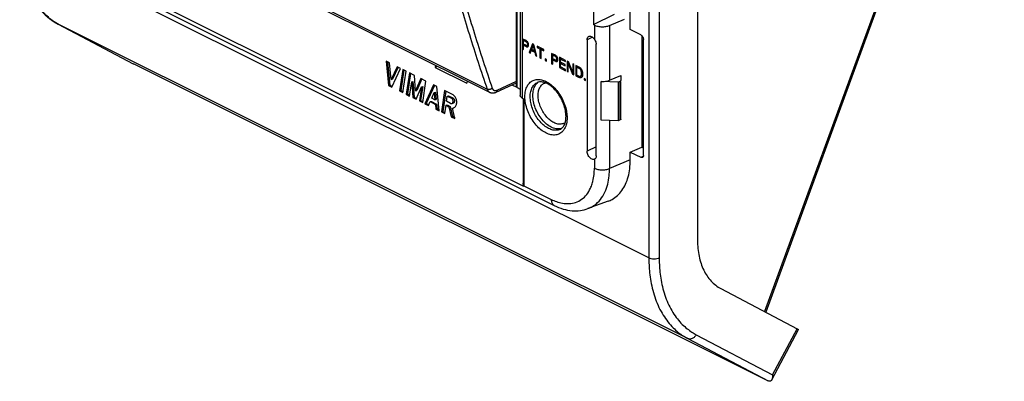
# Model space of a CAD drawing. Units: millimetres. Extents: x -66 to 68, y -73 to 71.
# Drawn here: x -65 to 67, y -73 to -25 of the extents above; entities that cross this region are included whole.
import ezdxf

# ---------------------------------------------------------------- set-up
doc = ezdxf.new("R2010")
doc.units = ezdxf.units.MM
doc.header["$LTSCALE"] = 16.335
doc.layers.get('0').update_dxf_attribs({"linetype": 'CONTINUOUS'})

msp = doc.modelspace()

# ---------------------------------------------------------------- linework, layer by layer
at = {"color": 0, "linetype": 'CONTINUOUS'}
for p, q in [((66.5, 23.7), (34.5, -63.8)), ((66.71, 23.69), (34.68, -63.89)), ((25.52, 17.03), (25.52, -54.23)), ((18.99, 14.43), (18.99, -56.61)), ((20.38, 14.42), (20.38, -56.63)), ((1.23, -33.61), (1.23, 5.08)), ((1.32, -33.71), (1.32, 5.08)), ((1.7, 4.04), (1.7, -34.76)), ((1.99, 3.69), (1.99, -27.14)), ((-54.69, -7.94), (-2.73, -33.92)), ((-54.36, -8.35), (-2.4, -34.34)), ((18.99, -56.61), (-65.21, -14.52)), ((11.54, -15.72), (11.54, -25.25)), ((-58.78, -17.02), (6.27, -49.55)), ((2.21, -47.02), (-55.49, -18.17)), ((16.49, -25.92), (16.49, -22.95)), ((11.54, -25.25), (14.37, -23.83)), ((13.7, -25.36), (15.72, -24.51)), ((-60.34, -25.17), (-60.32, -25.18)), ((-60.34, -25.17), (-50.26, -30.5)), ((24.21, -67.44), (-60.32, -25.18)), ((11.67, -25.32), (11.54, -25.25)), ((11.67, -25.32), (11.67, -27.21)), ((13.7, -25.36), (13.7, -32.72)), ((17.9, -26.63), (16.49, -25.92)), ((2.5, -27.39), (1.99, -27.14)), ((1.99, -27.14), (1.99, -28.53)), ((2.14, -27.38), (2.3, -27.3)), ((2.14, -27.38), (2.45, -27.53)), ((2.14, -27.86), (2.14, -27.38)), ((2.16, -27.23), (2.16, -27.38)), ((2.45, -27.53), (2.59, -27.46)), ((11.41, -26.93), (10.69, -27.29)), ((10.69, -27.29), (10.69, -42.27)), ((18.03, -26.72), (18.03, -41.73)), ((18.26, -42.83), (18.26, -27.24)), ((1.99, -28.53), (2.14, -28.45)), ((1.99, -28.53), (2.14, -28.6)), ((1.99, -28.53), (1.99, -35.11)), ((2.45, -28.01), (2.14, -27.86)), ((2.14, -28.02), (2.3, -27.94)), ((2.14, -28.02), (2.5, -28.19)), ((2.14, -28.6), (2.14, -28.02)), ((2.16, -27.86), (2.16, -28.02)), ((2.5, -28.19), (2.67, -28.11)), ((2.6, -28.07), (2.67, -28.11)), ((2.61, -28.04), (2.79, -27.95)), ((2.67, -27.88), (2.81, -27.81)), ((3.35, -27.82), (2.92, -28.99)), ((2.92, -28.99), (3.1, -28.91)), ((2.92, -28.99), (3.08, -29.07)), ((3.08, -29.07), (3.2, -28.73)), ((3.47, -27.89), (3.1, -28.91)), ((3.2, -28.73), (3.38, -28.64)), ((3.2, -28.73), (3.65, -28.96)), ((3.25, -28.59), (3.43, -28.06)), ((3.6, -28.76), (3.25, -28.59)), ((3.52, -27.91), (3.35, -27.82)), ((3.43, -28.06), (3.55, -28)), ((3.43, -28.06), (3.6, -28.76)), ((3.93, -29.5), (3.52, -27.91)), ((3.6, -28.76), (3.73, -28.7)), ((3.6, -28.75), (3.76, -28.83)), ((3.65, -28.96), (3.78, -28.89)), ((3.65, -28.96), (3.77, -29.41)), ((4.89, -28.59), (3.97, -28.13)), ((3.97, -28.13), (3.97, -28.3)), ((3.97, -28.3), (4.15, -28.21)), ((3.97, -28.3), (4.36, -28.49)), ((4.36, -28.49), (4.53, -28.4)), ((4.36, -28.49), (4.36, -29.71)), ((4.51, -28.57), (4.69, -28.48)), ((4.51, -28.57), (4.89, -28.76)), ((4.51, -29.79), (4.51, -28.57)), ((4.53, -28.4), (4.53, -28.57)), ((4.89, -28.76), (4.89, -28.59)), ((11.92, -42.86), (11.92, -27.88)), ((-15.83, -30.4), (-16.28, -30.18)), ((-16.28, -30.18), (-15.98, -33.42)), ((-16.09, -30.27), (-15.8, -33.38)), ((-15.62, -32.64), (-15.83, -30.4)), ((3.77, -29.41), (3.89, -29.35)), ((3.77, -29.41), (3.93, -29.5)), ((4.36, -29.71), (4.51, -29.63)), ((4.36, -29.71), (4.51, -29.79)), ((5.22, -29.94), (5.05, -29.85)), ((5.05, -29.85), (5.05, -30.06)), ((5.05, -30.06), (5.23, -29.97)), ((5.05, -30.06), (5.22, -30.14)), ((5.22, -30.14), (5.22, -29.94)), ((6.44, -29.36), (5.93, -29.11)), ((5.93, -29.11), (5.93, -30.5)), ((6.08, -29.35), (6.24, -29.27)), ((6.08, -29.35), (6.39, -29.5)), ((6.08, -29.83), (6.08, -29.35)), ((6.39, -29.98), (6.08, -29.83)), ((6.08, -29.99), (6.24, -29.91)), ((6.08, -29.99), (6.44, -30.17)), ((6.08, -30.57), (6.08, -29.99)), ((6.1, -29.2), (6.1, -29.35)), ((6.1, -29.83), (6.1, -29.99)), ((6.39, -29.5), (6.54, -29.43)), ((6.44, -30.17), (6.61, -30.08)), ((6.54, -30.04), (6.61, -30.08)), ((6.55, -30.01), (6.73, -29.92)), ((6.61, -29.85), (6.75, -29.78)), ((7.8, -30.05), (6.98, -29.64)), ((6.98, -29.64), (6.98, -31.02)), ((7.13, -29.88), (7.31, -29.79)), ((7.13, -29.88), (7.8, -30.21)), ((7.13, -30.3), (7.13, -29.88)), ((7.75, -30.61), (7.13, -30.3)), ((7.13, -30.47), (7.31, -30.38)), ((7.15, -29.72), (7.15, -29.88)), ((7.15, -30.3), (7.15, -30.47)), ((7.8, -30.21), (7.8, -30.05)), ((8.19, -30.24), (8.01, -30.15)), ((8.01, -30.15), (8.01, -31.54)), ((8.76, -31.65), (8.19, -30.24)), ((8.19, -30.24), (8.19, -30.49)), ((-50.25, -30.5), (-50.26, -30.5)), ((-50.25, -30.5), (-50.26, -30.5)), ((34.98, -73.11), (-50.21, -30.52)), ((-14.83, -30.9), (-15.62, -32.64)), ((-15.53, -33.65), (-14.38, -31.13)), ((-14.7, -30.96), (-15.45, -32.59)), ((-14.38, -31.13), (-14.83, -30.9)), ((-14.07, -31.28), (-14.5, -34.16)), ((-13.92, -31.36), (-14.32, -34.12)), ((-13.62, -31.51), (-14.07, -31.28)), ((-14.04, -34.39), (-13.62, -31.51)), ((-9.66, -30.7), (-9.71, -31)), ((-9.71, -31), (-9.39, -30.84)), ((-9.71, -31), (-5.46, -33.12)), ((5.93, -30.5), (6.08, -30.42)), ((5.93, -30.5), (6.08, -30.57)), ((6.98, -31.02), (7.14, -30.94)), ((6.98, -31.02), (7.81, -31.44)), ((7.13, -30.47), (7.75, -30.78)), ((7.13, -30.93), (7.13, -30.47)), ((7.81, -31.27), (7.13, -30.93)), ((7.75, -30.78), (7.75, -30.61)), ((7.81, -31.44), (7.81, -31.27)), ((8.01, -31.54), (8.16, -31.46)), ((8.01, -31.54), (8.16, -31.61)), ((8.16, -30.49), (8.27, -30.43)), ((8.16, -30.49), (8.74, -31.9)), ((8.16, -31.61), (8.16, -30.49)), ((8.91, -30.6), (8.76, -30.53)), ((8.76, -30.53), (8.76, -31.65)), ((8.76, -31.65), (8.91, -31.58)), ((8.84, -31.62), (8.92, -31.81)), ((8.91, -31.99), (8.91, -30.6)), ((9.62, -30.96), (9.16, -30.73)), ((9.16, -30.73), (9.16, -32.11)), ((9.31, -30.96), (9.47, -30.88)), ((9.31, -30.96), (9.6, -31.11)), ((9.31, -32.03), (9.31, -30.96)), ((9.34, -30.81), (9.34, -30.96)), ((9.6, -31.11), (9.74, -31.03)), ((-15.62, -32.64), (-15.45, -32.59)), ((-13.17, -31.73), (-13.59, -34.61)), ((-13.01, -31.81), (-13.42, -34.57)), ((-12.48, -32.07), (-13.17, -31.73)), ((-13.14, -34.84), (-12.86, -32.94)), ((-12.86, -32.94), (-12.69, -32.89)), ((-12.86, -32.94), (-12.71, -35.05)), ((-12.69, -32.89), (-12.54, -35.01)), ((-12.34, -34.16), (-12.48, -32.07)), ((-11.64, -32.5), (-12.34, -34.16)), ((-11.51, -32.55), (-12.16, -34.12)), ((-10.95, -32.84), (-11.64, -32.5)), ((-11.38, -35.72), (-10.95, -32.84)), ((-5.42, -32.82), (-5.46, -33.12)), ((-1.52, -34.32), (1.23, -33.05)), ((-1.38, -34.05), (1.23, -32.84)), ((8.74, -31.9), (8.92, -31.81)), ((8.74, -31.9), (8.91, -31.99)), ((9.16, -32.11), (9.31, -32.03)), ((9.16, -32.11), (9.62, -32.34)), ((9.6, -32.17), (9.31, -32.03)), ((9.62, -32.34), (9.79, -32.25)), ((9.7, -32.2), (9.79, -32.25)), ((9.8, -32.19), (9.98, -32.1)), ((9.94, -31.81), (10.09, -31.73)), ((10.47, -32.56), (10.31, -32.48)), ((10.31, -32.48), (10.31, -32.68)), ((10.31, -32.68), (10.48, -32.6)), ((10.31, -32.68), (10.47, -32.77)), ((10.47, -32.77), (10.47, -32.56)), ((14.86, -33), (12.59, -32.89)), ((12.59, -38.09), (12.59, -32.89)), ((13.7, -32.72), (15.22, -32.08)), ((15.13, -32.87), (14.86, -33)), ((14.86, -33), (14.86, -38.19)), ((15.13, -38.06), (15.13, -32.87)), ((15.22, -32.08), (15.22, -32.76)), ((15.22, -37.96), (15.22, -32.87)), ((-15.98, -33.42), (-15.8, -33.38)), ((-15.98, -33.42), (-15.53, -33.65)), ((-15.8, -33.38), (-15.47, -33.54)), ((-14.5, -34.16), (-14.32, -34.12)), ((-14.5, -34.16), (-14.04, -34.39)), ((-14.32, -34.12), (-14.03, -34.27)), ((-12.34, -34.16), (-12.16, -34.12)), ((-12.26, -35.28), (-11.55, -33.59)), ((-11.55, -33.59), (-11.83, -35.5)), ((-11.38, -33.55), (-11.66, -35.45)), ((-11.55, -33.59), (-11.38, -33.55)), ((-9.93, -33.35), (-11.08, -35.87)), ((-9.8, -33.41), (-10.9, -35.83)), ((-10.18, -35.12), (-9.83, -34.36)), ((-9.47, -33.58), (-9.93, -33.35)), ((-9.83, -34.36), (-9.66, -34.32)), ((-9.83, -34.36), (-9.74, -35.34)), ((-9.66, -34.32), (-9.57, -35.3)), ((-9.17, -36.83), (-9.47, -33.58)), ((-8.45, -34.09), (-8.87, -36.98)), ((-8.29, -34.17), (-8.7, -36.93)), ((-7.39, -34.62), (-8.45, -34.09)), ((-2.4, -34.34), (-2.4, -34.34)), ((0.6, -33.34), (1.26, -33.67)), ((1.32, -33.71), (1.7, -33.9)), ((-13.59, -34.61), (-13.42, -34.57)), ((-13.59, -34.61), (-13.14, -34.84)), ((-13.42, -34.57), (-13.12, -34.72)), ((-12.71, -35.05), (-12.54, -35.01)), ((-12.71, -35.05), (-12.26, -35.28)), ((-12.54, -35.01), (-12.21, -35.18)), ((-11.83, -35.5), (-11.66, -35.45)), ((-11.83, -35.5), (-11.38, -35.72)), ((-11.66, -35.45), (-11.36, -35.6)), ((-10.62, -36.1), (-10.4, -35.6)), ((-10.4, -35.6), (-10.22, -35.56)), ((-10.4, -35.6), (-9.68, -35.96)), ((-10.22, -35.56), (-9.51, -35.92)), ((-9.74, -35.34), (-10.18, -35.12)), ((-9.74, -35.34), (-9.57, -35.3)), ((-8.18, -35.55), (-8.08, -34.85)), ((-7.63, -35.83), (-8.18, -35.55)), ((-8.08, -34.85), (-7.9, -34.8)), ((-8.08, -34.85), (-7.53, -35.13)), ((-7.9, -34.8), (-7.35, -35.08)), ((-7.53, -35.13), (-7.35, -35.08)), ((1.99, -35.11), (2.2, -35.22)), ((2.12, -35.17), (2.12, -46.55)), ((2.2, -35.22), (2.2, -46.9)), ((-11.08, -35.87), (-10.9, -35.83)), ((-11.08, -35.87), (-10.62, -36.1)), ((-10.9, -35.83), (-10.57, -35.99)), ((-9.68, -35.96), (-9.51, -35.92)), ((-9.68, -35.96), (-9.62, -36.6)), ((-9.62, -36.6), (-9.45, -36.55)), ((-9.62, -36.6), (-9.17, -36.83)), ((-9.51, -35.92), (-9.45, -36.55)), ((-9.45, -36.55), (-9.18, -36.69)), ((-8.87, -36.98), (-8.7, -36.93)), ((-8.87, -36.98), (-8.42, -37.2)), ((-8.7, -36.93), (-8.4, -37.08)), ((-8.42, -37.2), (-8.25, -36.09)), ((-8.25, -36.09), (-8.08, -36.04)), ((-8.25, -36.09), (-7.86, -36.29)), ((-8.08, -36.04), (-7.68, -36.24)), ((-7.86, -36.29), (-7.68, -36.24)), ((-7.86, -36.29), (-7.57, -37.63)), ((-7.68, -36.24), (-7.4, -37.58)), ((-7.48, -35.85), (-7.3, -35.8)), ((-7.06, -37.88), (-7.37, -36.46)), ((-7.57, -37.63), (-7.4, -37.58)), ((-7.57, -37.63), (-7.06, -37.88)), ((-7.4, -37.58), (-7.09, -37.73)), ((14.86, -38.19), (12.59, -38.09)), ((13.7, -38.14), (13.7, -44.58)), ((15.13, -38.06), (14.86, -38.19)), ((7.09, -39.31), (7.09, -39.31)), ((18.26, -39.23), (18.03, -39.11)), ((18.03, -40.93), (18.26, -40.84)), ((11.92, -41.66), (10.69, -42.27)), ((16.49, -42.37), (18.03, -41.73)), ((18.26, -41.84), (18.03, -41.73)), ((11.67, -43.34), (11.67, -44.54)), ((11.67, -43.34), (11.67, -43.34)), ((16.49, -43.41), (13.7, -44.58)), ((16.49, -42.37), (17.9, -43.08)), ((16.49, -43.41), (16.49, -42.37)), ((17.9, -43.08), (18.25, -42.91)), ((2.2, -46.9), (5.88, -48.74)), ((13.51, -48.99), (10.81, -49.98)), ((28.66, -60.72), (38.89, -66.11)), ((25.34, -66.92), (35.59, -72.31)), ((35.49, -72.98), (39.09, -66.22)), ((35.59, -72.31), (38.89, -66.11)), ((24.21, -67.44), (35.01, -73.13))]:
    msp.add_line(p, q, dxfattribs=at)
for points in [[(-65.5, -14.16), (-65.48, -15), (-65.42, -16.02), (-65.3, -17.01), (-65.13, -17.97), (-64.91, -18.89), (-64.64, -19.76), (-64.32, -20.59), (-63.96, -21.37), (-63.55, -22.09), (-63.09, -22.76), (-62.6, -23.38), (-62.06, -23.93), (-61.49, -24.42), (-60.89, -24.85), (-60.34, -25.17)], [(-2.4, -34.34), (-2.38, -34.34), (-2.35, -34.36), (-2.33, -34.37), (-2.3, -34.38), (-2.27, -34.39), (-2.24, -34.4), (-2.21, -34.4), (-2.18, -34.41), (-2.15, -34.42), (-2.12, -34.42), (-2.09, -34.42), (-2.06, -34.43), (-2.03, -34.43), (-2, -34.43), (-1.97, -34.43), (-1.94, -34.43), (-1.91, -34.43), (-1.87, -34.42), (-1.84, -34.42), (-1.81, -34.42), (-1.78, -34.41), (-1.74, -34.4), (-1.71, -34.39), (-1.68, -34.38), (-1.64, -34.37), (-1.61, -34.36), (-1.58, -34.35), (-1.54, -34.33), (-1.52, -34.32)]]:
    msp.add_lwpolyline(points, dxfattribs=at)
for points, knots in [([(-11.25, -3.72), (-10.95, -5.02), (-10.34, -7.62), (-9.39, -11.48), (-8.39, -15.31), (-7.34, -19.11), (-6.26, -22.87), (-5.13, -26.59), (-3.96, -30.27), (-3.14, -32.71), (-2.73, -33.92)], [0, 0, 0, 0, 0.127616, 0.25448, 0.380593, 0.505957, 0.630577, 0.754454, 0.877594, 1, 1, 1, 1]), ([(-10.56, -3.62), (-10.26, -4.93), (-9.65, -7.52), (-8.7, -11.38), (-7.7, -15.2), (-6.66, -19), (-5.57, -22.75), (-4.44, -26.47), (-3.27, -30.15), (-2.46, -32.58), (-2.05, -33.79)], [0, 0, 0, 0, 0.127616, 0.254479, 0.380592, 0.505957, 0.630577, 0.754454, 0.877594, 1, 1, 1, 1]), ([(-61.16, -24.65), (-61.27, -24.57), (-61.61, -24.31), (-62.17, -23.8), (-62.81, -23.06), (-63.41, -22.18), (-63.94, -21.17), (-64.38, -20.07), (-64.72, -18.9), (-64.96, -17.72), (-65.12, -16.57), (-65.19, -15.5), (-65.21, -14.83), (-65.21, -14.52)], [0, 0, 0, 0, 0.036038, 0.113516, 0.199952, 0.294336, 0.395383, 0.501311, 0.609719, 0.717575, 0.821307, 0.916943, 1, 1, 1, 1]), ([(-60.8, -24.9), (-60.82, -24.89), (-60.9, -24.84), (-60.98, -24.78), (-61.03, -24.75)], [0, 0, 0, 0, 0.312713, 1, 1, 1, 1]), ([(11.67, -25.32), (11.74, -25.35), (11.89, -25.41), (12.13, -25.48), (12.39, -25.52), (12.67, -25.54), (12.94, -25.53), (13.21, -25.5), (13.46, -25.44), (13.62, -25.39), (13.7, -25.36)], [0, 0, 0, 0, 0.111391, 0.232684, 0.36127, 0.494039, 0.627617, 0.758581, 0.883667, 1, 1, 1, 1]), ([(2.45, -27.53), (2.47, -27.54), (2.51, -27.56), (2.57, -27.61), (2.62, -27.67), (2.65, -27.73), (2.67, -27.79), (2.67, -27.84), (2.67, -27.87), (2.67, -27.88)], [0, 0, 0, 0, 0.118668, 0.313121, 0.506986, 0.66725, 0.79439, 0.932802, 1, 1, 1, 1]), ([(2.74, -27.63), (2.73, -27.61), (2.71, -27.57), (2.65, -27.51), (2.59, -27.46), (2.55, -27.43), (2.55, -27.42)], [0, 0, 0, 0, 0.198809, 0.498184, 0.898727, 1, 1, 1, 1]), ([(2.81, -27.79), (2.81, -27.78), (2.79, -27.74), (2.77, -27.69), (2.75, -27.64), (2.74, -27.63)], [0, 0, 0, 0, 0.175327, 0.668876, 1, 1, 1, 1]), ([(10.69, -27.29), (10.69, -27.21), (10.71, -27.05), (10.81, -26.89), (10.89, -26.84), (10.91, -26.83)], [0, 0, 0, 0, 0.475219, 0.870186, 1, 1, 1, 1]), ([(10.91, -26.83), (10.95, -26.81), (11.07, -26.78), (11.27, -26.83), (11.49, -26.98), (11.62, -27.13), (11.67, -27.21)], [0, 0, 0, 0, 0.13765, 0.379004, 0.669156, 1, 1, 1, 1]), ([(11.67, -27.21), (11.72, -27.28), (11.8, -27.42), (11.89, -27.65), (11.92, -27.81), (11.92, -27.88)], [0, 0, 0, 0, 0.343821, 0.685027, 1, 1, 1, 1]), ([(17.9, -26.63), (17.95, -26.65), (18.05, -26.73), (18.16, -26.88), (18.24, -27.05), (18.26, -27.18), (18.26, -27.24)], [0, 0, 0, 0, 0.229676, 0.488215, 0.753207, 1, 1, 1, 1]), ([(2.52, -28.04), (2.51, -28.04), (2.5, -28.03), (2.49, -28.03), (2.48, -28.03)], [0, 0, 0, 0, 0.628242, 1, 1, 1, 1]), ([(2.61, -28.04), (2.6, -28.05), (2.57, -28.05), (2.54, -28.04), (2.52, -28.04), (2.52, -28.04)], [0, 0, 0, 0, 0.506895, 0.846699, 1, 1, 1, 1]), ([(2.54, -28.21), (2.55, -28.22), (2.59, -28.23), (2.65, -28.24), (2.7, -28.23), (2.72, -28.22), (2.72, -28.22)], [0, 0, 0, 0, 0.15963, 0.626856, 0.926784, 1, 1, 1, 1]), ([(2.67, -27.88), (2.67, -27.89), (2.67, -27.92), (2.67, -27.96), (2.65, -28.01), (2.63, -28.03), (2.62, -28.04), (2.61, -28.04)], [0, 0, 0, 0, 0.166664, 0.47863, 0.715507, 0.972487, 1, 1, 1, 1]), ([(2.67, -28.11), (2.7, -28.12), (2.73, -28.13), (2.76, -28.14), (2.77, -28.14)], [0, 0, 0, 0, 0.781232, 1, 1, 1, 1]), ([(2.72, -28.22), (2.74, -28.21), (2.77, -28.19), (2.81, -28.13), (2.82, -28.07), (2.83, -28.03), (2.83, -28.02)], [0, 0, 0, 0, 0.243397, 0.489157, 0.867493, 1, 1, 1, 1]), ([(2.83, -27.91), (2.83, -27.91), (2.82, -27.93), (2.81, -27.94), (2.79, -27.95), (2.79, -27.95)], [0, 0, 0, 0, 0.069681, 0.910021, 1, 1, 1, 1]), ([(2.83, -27.96), (2.83, -27.93), (2.83, -27.89), (2.82, -27.85), (2.82, -27.84)], [0, 0, 0, 0, 0.792747, 1, 1, 1, 1]), ([(6.61, -29.78), (6.61, -29.78), (6.6, -29.75), (6.59, -29.7), (6.56, -29.64), (6.51, -29.58), (6.45, -29.53), (6.41, -29.51), (6.39, -29.5)], [0, 0, 0, 0, 0.056368, 0.207393, 0.397766, 0.628053, 0.859038, 1, 1, 1, 1]), ([(6.39, -29.98), (6.41, -29.99), (6.43, -30), (6.47, -30.01), (6.5, -30.02), (6.53, -30.02), (6.54, -30.01)], [0, 0, 0, 0, 0.322749, 0.558991, 0.780822, 1, 1, 1, 1]), ([(6.48, -30.18), (6.49, -30.19), (6.53, -30.2), (6.59, -30.21), (6.64, -30.2), (6.66, -30.19), (6.66, -30.19)], [0, 0, 0, 0, 0.15963, 0.626856, 0.926784, 1, 1, 1, 1]), ([(6.68, -29.6), (6.67, -29.58), (6.65, -29.54), (6.59, -29.48), (6.53, -29.43), (6.49, -29.4), (6.49, -29.39)], [0, 0, 0, 0, 0.198809, 0.498184, 0.898727, 1, 1, 1, 1]), ([(6.55, -30.01), (6.56, -30.01), (6.57, -30), (6.59, -29.98), (6.61, -29.93), (6.61, -29.89), (6.61, -29.86), (6.61, -29.85)], [0, 0, 0, 0, 0.027512, 0.284493, 0.52137, 0.833336, 1, 1, 1, 1]), ([(6.61, -29.85), (6.61, -29.84), (6.61, -29.82), (6.61, -29.8), (6.61, -29.78)], [0, 0, 0, 0, 0.424881, 1, 1, 1, 1]), ([(6.61, -30.08), (6.64, -30.09), (6.67, -30.1), (6.7, -30.11), (6.71, -30.11)], [0, 0, 0, 0, 0.781232, 1, 1, 1, 1]), ([(6.66, -30.19), (6.68, -30.18), (6.71, -30.16), (6.75, -30.1), (6.76, -30.04), (6.77, -30), (6.77, -29.99)], [0, 0, 0, 0, 0.243397, 0.489157, 0.867493, 1, 1, 1, 1]), ([(6.75, -29.76), (6.75, -29.75), (6.74, -29.71), (6.71, -29.66), (6.69, -29.61), (6.68, -29.6)], [0, 0, 0, 0, 0.175327, 0.668876, 1, 1, 1, 1]), ([(6.77, -29.88), (6.77, -29.88), (6.76, -29.9), (6.75, -29.91), (6.73, -29.92), (6.73, -29.92)], [0, 0, 0, 0, 0.069547, 0.910008, 1, 1, 1, 1]), ([(6.77, -29.93), (6.77, -29.9), (6.77, -29.86), (6.76, -29.82), (6.76, -29.81)], [0, 0, 0, 0, 0.792747, 1, 1, 1, 1]), ([(-50.25, -30.5), (-50.24, -30.51), (-50.23, -30.51), (-50.22, -30.52), (-50.21, -30.52)], [0, 0, 0, 0, 0.503486, 1, 1, 1, 1]), ([(9.94, -31.81), (9.94, -31.79), (9.93, -31.75), (9.93, -31.66), (9.91, -31.55), (9.88, -31.43), (9.83, -31.32), (9.76, -31.23), (9.68, -31.15), (9.62, -31.12), (9.6, -31.11)], [0, 0, 0, 0, 0.061096, 0.162159, 0.305065, 0.479107, 0.599399, 0.750262, 0.8939, 1, 1, 1, 1]), ([(9.62, -30.96), (9.65, -30.97), (9.74, -31.03), (9.82, -31.1), (9.86, -31.16), (9.87, -31.17)], [0, 0, 0, 0, 0.364179, 0.857754, 1, 1, 1, 1]), ([(9.92, -31.23), (9.92, -31.23), (9.94, -31.27), (9.97, -31.31), (9.99, -31.35)], [0, 0, 0, 0, 0.075565, 1, 1, 1, 1]), ([(9.99, -31.35), (9.99, -31.37), (10.02, -31.43), (10.05, -31.53), (10.08, -31.66), (10.09, -31.75), (10.09, -31.79), (10.09, -31.8)], [0, 0, 0, 0, 0.10203, 0.402269, 0.710023, 0.92005, 1, 1, 1, 1]), ([(2.34, -34.94), (2.34, -34.67), (2.39, -34.17), (2.63, -33.49), (3.02, -32.97), (3.56, -32.66), (4.1, -32.59), (4.44, -32.64), (4.57, -32.67)], [0, 0, 0, 0, 0.21412, 0.403642, 0.571778, 0.729822, 0.892847, 1, 1, 1, 1]), ([(3.05, -34.94), (3.05, -34.71), (3.09, -34.26), (3.3, -33.67), (3.61, -33.26), (3.86, -33.1), (3.96, -33.05)], [0, 0, 0, 0, 0.318138, 0.598222, 0.84672, 1, 1, 1, 1]), ([(3.41, -34.76), (3.41, -34.51), (3.45, -34.04), (3.69, -33.41), (3.97, -33.09), (4.13, -32.98)], [0, 0, 0, 0, 0.374754, 0.704042, 1, 1, 1, 1]), ([(7.86, -37.59), (7.86, -37.32), (7.79, -36.75), (7.56, -35.9), (7.17, -35.07), (6.68, -34.32), (6.11, -33.69), (5.5, -33.24), (4.9, -32.97), (4.38, -32.91), (4.08, -32.99), (3.98, -33.04)], [0, 0, 0, 0, 0.121588, 0.25459, 0.392957, 0.529619, 0.657404, 0.771095, 0.867759, 0.950397, 1, 1, 1, 1]), ([(4.57, -32.67), (4.66, -32.69), (4.99, -32.79), (5.55, -33.08), (6.21, -33.61), (6.8, -34.3), (7.31, -35.09), (7.69, -35.97), (7.89, -36.68), (7.95, -37.09), (7.96, -37.19)], [0, 0, 0, 0, 0.046087, 0.173942, 0.316223, 0.469611, 0.629782, 0.79164, 0.949757, 1, 1, 1, 1]), ([(9.6, -32.17), (9.62, -32.18), (9.67, -32.2), (9.74, -32.21), (9.77, -32.2), (9.78, -32.2)], [0, 0, 0, 0, 0.410814, 0.863558, 1, 1, 1, 1]), ([(9.91, -32.37), (9.89, -32.38), (9.83, -32.39), (9.75, -32.39), (9.69, -32.37), (9.67, -32.37)], [0, 0, 0, 0, 0.299557, 0.800061, 1, 1, 1, 1]), ([(9.78, -32.2), (9.79, -32.2), (9.79, -32.19), (9.8, -32.19), (9.8, -32.19)], [0, 0, 0, 0, 0.582817, 1, 1, 1, 1]), ([(9.79, -32.25), (9.83, -32.27), (9.88, -32.29), (9.94, -32.3), (9.96, -32.3)], [0, 0, 0, 0, 0.645841, 1, 1, 1, 1]), ([(9.8, -32.19), (9.81, -32.19), (9.84, -32.17), (9.88, -32.12), (9.92, -32.03), (9.93, -31.94), (9.93, -31.87), (9.94, -31.82), (9.94, -31.81)], [0, 0, 0, 0, 0.069684, 0.217999, 0.464521, 0.701371, 0.884393, 1, 1, 1, 1]), ([(9.95, -32.34), (9.94, -32.35), (9.93, -32.36), (9.92, -32.36), (9.91, -32.37)], [0, 0, 0, 0, 0.808625, 1, 1, 1, 1]), ([(10.01, -32.27), (10.01, -32.27), (9.99, -32.3), (9.97, -32.32), (9.95, -32.34)], [0, 0, 0, 0, 0.187971, 1, 1, 1, 1]), ([(10.04, -32.05), (10.03, -32.07), (10.01, -32.08), (9.99, -32.1), (9.98, -32.1)], [0, 0, 0, 0, 0.617472, 1, 1, 1, 1]), ([(10.07, -32.11), (10.07, -32.14), (10.05, -32.19), (10.03, -32.25), (10.01, -32.27)], [0, 0, 0, 0, 0.535491, 1, 1, 1, 1]), ([(10.09, -31.93), (10.09, -31.93), (10.08, -31.97), (10.07, -32.02), (10.04, -32.05), (10.04, -32.05)], [0, 0, 0, 0, 0.119174, 0.888227, 1, 1, 1, 1]), ([(10.09, -31.97), (10.09, -31.98), (10.09, -32.02), (10.08, -32.06), (10.08, -32.1), (10.07, -32.11)], [0, 0, 0, 0, 0.24871, 0.860925, 1, 1, 1, 1]), ([(12.59, -32.89), (12.72, -32.9), (12.98, -32.89), (13.35, -32.84), (13.59, -32.77), (13.7, -32.72)], [0, 0, 0, 0, 0.350275, 0.688955, 1, 1, 1, 1]), ([(15.13, -32.87), (15.14, -32.86), (15.17, -32.84), (15.21, -32.8), (15.22, -32.77), (15.22, -32.76)], [0, 0, 0, 0, 0.395087, 0.721263, 1, 1, 1, 1]), ([(-2.05, -33.79), (-2.06, -33.81), (-2.09, -33.83), (-2.14, -33.86), (-2.19, -33.89), (-2.24, -33.92), (-2.3, -33.94), (-2.36, -33.95), (-2.41, -33.96), (-2.47, -33.97), (-2.53, -33.97), (-2.58, -33.97), (-2.64, -33.96), (-2.68, -33.94), (-2.71, -33.93), (-2.73, -33.92)], [0, 0, 0, 0, 0.076216, 0.15466, 0.234809, 0.316082, 0.397855, 0.47949, 0.560352, 0.639833, 0.717374, 0.792487, 0.864782, 0.933991, 1, 1, 1, 1]), ([(-2.73, -33.92), (-2.72, -33.95), (-2.7, -34.01), (-2.66, -34.08), (-2.62, -34.15), (-2.56, -34.21), (-2.51, -34.26), (-2.45, -34.31), (-2.41, -34.33), (-2.4, -34.34)], [0, 0, 0, 0, 0.162085, 0.317941, 0.468204, 0.613735, 0.755617, 0.895115, 1, 1, 1, 1]), ([(-2.05, -33.79), (-2.04, -33.81), (-2.03, -33.85), (-2, -33.9), (-1.97, -33.94), (-1.94, -33.98), (-1.9, -34.02), (-1.86, -34.05), (-1.81, -34.07), (-1.77, -34.09), (-1.72, -34.11), (-1.66, -34.11), (-1.61, -34.11), (-1.55, -34.1), (-1.5, -34.09), (-1.44, -34.07), (-1.4, -34.06), (-1.38, -34.05)], [0, 0, 0, 0, 0.071557, 0.140416, 0.206849, 0.271238, 0.334056, 0.395858, 0.457253, 0.51887, 0.581328, 0.645201, 0.710987, 0.779098, 0.849846, 0.923445, 1, 1, 1, 1]), ([(-1.38, -34.05), (-1.38, -34.07), (-1.38, -34.1), (-1.39, -34.14), (-1.4, -34.18), (-1.42, -34.22), (-1.44, -34.25), (-1.46, -34.28), (-1.49, -34.31), (-1.51, -34.32), (-1.52, -34.32), (-1.52, -34.32)], [0, 0, 0, 0, 0.147816, 0.288297, 0.421212, 0.546702, 0.66534, 0.778177, 0.886742, 0.992974, 1, 1, 1, 1]), ([(1.32, -33.71), (1.29, -33.7), (1.25, -33.67), (1.24, -33.62), (1.24, -33.61)], [0, 0, 0, 0, 0.725689, 1, 1, 1, 1]), ([(4.11, -34.76), (4.11, -34.55), (4.15, -34.15), (4.36, -33.61), (4.69, -33.23), (4.96, -33.1), (5.09, -33.06)], [0, 0, 0, 0, 0.303607, 0.572035, 0.811437, 1, 1, 1, 1]), ([(-7.48, -35.85), (-7.47, -35.85), (-7.45, -35.84), (-7.4, -35.81), (-7.33, -35.74), (-7.3, -35.61), (-7.3, -35.47), (-7.34, -35.32), (-7.42, -35.2), (-7.49, -35.14), (-7.53, -35.13)], [0, 0, 0, 0, 0.010105, 0.071003, 0.201143, 0.350192, 0.51602, 0.68773, 0.852318, 1, 1, 1, 1]), ([(-7.35, -35.08), (-7.32, -35.1), (-7.24, -35.16), (-7.17, -35.28), (-7.13, -35.42), (-7.12, -35.56), (-7.16, -35.69), (-7.23, -35.77), (-7.28, -35.79), (-7.3, -35.8), (-7.3, -35.8)], [0, 0, 0, 0, 0.147676, 0.312259, 0.483963, 0.649784, 0.798828, 0.928963, 0.989859, 1, 1, 1, 1]), ([(-6.98, -35.04), (-7.01, -34.98), (-7.09, -34.87), (-7.18, -34.77), (-7.23, -34.73)], [0, 0, 0, 0, 0.515029, 1, 1, 1, 1]), ([(-6.96, -36.23), (-6.93, -36.18), (-6.87, -36.07), (-6.82, -35.88), (-6.8, -35.67), (-6.83, -35.45), (-6.88, -35.24), (-6.94, -35.11), (-6.98, -35.04)], [0, 0, 0, 0, 0.146262, 0.303385, 0.470905, 0.645664, 0.823315, 1, 1, 1, 1]), ([(1.99, -35.11), (1.95, -35.09), (1.87, -35.04), (1.78, -34.96), (1.71, -34.86), (1.7, -34.79), (1.7, -34.76)], [0, 0, 0, 0, 0.302572, 0.565486, 0.793432, 1, 1, 1, 1]), ([(7.43, -39.57), (7.38, -39.62), (7.2, -39.81), (6.78, -40.05), (6.15, -40.13), (5.48, -39.98), (4.79, -39.63), (4.14, -39.1), (3.55, -38.41), (3.04, -37.61), (2.65, -36.74), (2.41, -35.84), (2.34, -35.23), (2.34, -34.94)], [0, 0, 0, 0, 0.024253, 0.094947, 0.167871, 0.248718, 0.340038, 0.441661, 0.551217, 0.665618, 0.781224, 0.894158, 1, 1, 1, 1]), ([(7.09, -39.31), (7.04, -39.33), (6.82, -39.43), (6.38, -39.48), (5.79, -39.35), (5.2, -39.04), (4.62, -38.58), (4.1, -37.98), (3.66, -37.28), (3.32, -36.52), (3.11, -35.73), (3.05, -35.2), (3.05, -34.94)], [0, 0, 0, 0, 0.025595, 0.10408, 0.191085, 0.289331, 0.398633, 0.516473, 0.639545, 0.76394, 0.885491, 1, 1, 1, 1]), ([(6.93, -39.27), (6.79, -39.28), (6.43, -39.26), (5.84, -39.04), (5.2, -38.61), (4.61, -38.01), (4.11, -37.28), (3.72, -36.46), (3.47, -35.61), (3.41, -35.04), (3.41, -34.76)], [0, 0, 0, 0, 0.064895, 0.173372, 0.29653, 0.432504, 0.577033, 0.724006, 0.866744, 1, 1, 1, 1]), ([(7.75, -38.4), (7.75, -38.4), (7.61, -38.5), (7.29, -38.64), (6.75, -38.63), (6.2, -38.43), (5.65, -38.06), (5.15, -37.54), (4.71, -36.92), (4.38, -36.21), (4.17, -35.49), (4.11, -35), (4.11, -34.76)], [0, 0, 0, 0, 0.003327, 0.083434, 0.168658, 0.26517, 0.374785, 0.495825, 0.624454, 0.755217, 0.882168, 1, 1, 1, 1]), ([(-7.63, -35.83), (-7.6, -35.84), (-7.54, -35.86), (-7.49, -35.85), (-7.48, -35.85)], [0, 0, 0, 0, 0.716932, 1, 1, 1, 1]), ([(-7.26, -36.44), (-7.25, -36.44), (-7.18, -36.42), (-7.12, -36.38), (-7.08, -36.35)], [0, 0, 0, 0, 0.2364, 1, 1, 1, 1]), ([(8, -37.77), (8, -38.03), (7.96, -38.54), (7.74, -39.15), (7.52, -39.47), (7.43, -39.57)], [0, 0, 0, 0, 0.413712, 0.779896, 1, 1, 1, 1]), ([(7.56, -38.85), (7.67, -38.68), (7.76, -38.42), (7.81, -38.15), (7.82, -38.07)], [0, 0, 0, 0, 0.727456, 1, 1, 1, 1]), ([(15.22, -37.96), (15.22, -37.97), (15.21, -38), (15.17, -38.04), (15.14, -38.05), (15.13, -38.06)], [0, 0, 0, 0, 0.278737, 0.604913, 1, 1, 1, 1]), ([(7.25, -39.21), (7.21, -39.22), (7.1, -39.25), (6.99, -39.27), (6.93, -39.27)], [0, 0, 0, 0, 0.413663, 1, 1, 1, 1]), ([(7.09, -39.31), (7.13, -39.29), (7.27, -39.21), (7.39, -39.09), (7.46, -39)], [0, 0, 0, 0, 0.298566, 1, 1, 1, 1]), ([(11.67, -43.34), (11.61, -43.37), (11.46, -43.39), (11.23, -43.29), (11.02, -43.11), (10.84, -42.86), (10.72, -42.58), (10.69, -42.37), (10.69, -42.27)], [0, 0, 0, 0, 0.121836, 0.26595, 0.437499, 0.627568, 0.820456, 1, 1, 1, 1]), ([(11.92, -42.86), (11.92, -42.93), (11.9, -43.07), (11.81, -43.23), (11.72, -43.31), (11.67, -43.34)], [0, 0, 0, 0, 0.372233, 0.708673, 1, 1, 1, 1]), ([(13.51, -48.99), (13.69, -48.92), (14.14, -48.71), (14.79, -48.24), (15.4, -47.54), (15.89, -46.68), (16.24, -45.69), (16.44, -44.59), (16.49, -43.81), (16.49, -43.41)], [0, 0, 0, 0, 0.088451, 0.219339, 0.355543, 0.499901, 0.655085, 0.821698, 1, 1, 1, 1]), ([(18.13, -43.1), (18.1, -43.11), (18.02, -43.13), (17.94, -43.1), (17.9, -43.08)], [0, 0, 0, 0, 0.391906, 1, 1, 1, 1]), ([(18.26, -42.83), (18.26, -42.88), (18.24, -42.97), (18.18, -43.06), (18.14, -43.09), (18.13, -43.1)], [0, 0, 0, 0, 0.494474, 0.90292, 1, 1, 1, 1]), ([(10.81, -49.98), (11.12, -49.87), (11.74, -49.54), (12.52, -48.78), (13.11, -47.79), (13.48, -46.7), (13.66, -45.62), (13.7, -44.91), (13.7, -44.58)], [0, 0, 0, 0, 0.149707, 0.320085, 0.496863, 0.675943, 0.848016, 1, 1, 1, 1]), ([(11.27, -46.94), (11.35, -46.73), (11.51, -46.22), (11.64, -45.41), (11.67, -44.82), (11.67, -44.54)], [0, 0, 0, 0, 0.269517, 0.657655, 1, 1, 1, 1]), ([(11.67, -44.54), (11.82, -44.61), (12.14, -44.72), (12.67, -44.78), (13.2, -44.74), (13.54, -44.65), (13.7, -44.58)], [0, 0, 0, 0, 0.232581, 0.494002, 0.758626, 1, 1, 1, 1]), ([(2.2, -46.9), (2.19, -46.89), (2.17, -46.88), (2.15, -46.86), (2.14, -46.85), (2.13, -46.84)], [0, 0, 0, 0, 0.371939, 0.704606, 1, 1, 1, 1]), ([(2.21, -47.02), (2.19, -47.01), (2.17, -46.97), (2.14, -46.91), (2.13, -46.86), (2.13, -46.84)], [0, 0, 0, 0, 0.275801, 0.618192, 1, 1, 1, 1]), ([(2.2, -46.9), (2.2, -46.92), (2.21, -46.96), (2.21, -47), (2.21, -47.02)], [0, 0, 0, 0, 0.499721, 1, 1, 1, 1]), ([(5.88, -48.74), (6.1, -48.85), (6.59, -49.06), (7.39, -49.27), (8.27, -49.34), (9.17, -49.17), (9.99, -48.75), (10.68, -48.09), (11.06, -47.44), (11.23, -47.04), (11.27, -46.94)], [0, 0, 0, 0, 0.1137, 0.243099, 0.37915, 0.517111, 0.656714, 0.800522, 0.949702, 1, 1, 1, 1]), ([(5.88, -48.74), (5.88, -48.88), (5.92, -49.16), (6.09, -49.44), (6.23, -49.53), (6.27, -49.55)], [0, 0, 0, 0, 0.469051, 0.8598, 1, 1, 1, 1]), ([(6.27, -49.55), (6.66, -49.74), (7.44, -50.06), (8.64, -50.29), (9.77, -50.28), (10.48, -50.1), (10.81, -49.98)], [0, 0, 0, 0, 0.27891, 0.536395, 0.774587, 1, 1, 1, 1]), ([(25.52, -54.23), (25.52, -54.6), (25.56, -55.32), (25.71, -56.37), (25.97, -57.34), (26.32, -58.23), (26.77, -59.03), (27.14, -59.49), (27.34, -59.71)], [0, 0, 0, 0, 0.187732, 0.366738, 0.536903, 0.698543, 0.852466, 1, 1, 1, 1]), ([(18.99, -56.61), (18.99, -56.92), (19, -57.58), (19.08, -58.63), (19.24, -59.77), (19.49, -60.96), (19.85, -62.13), (20.32, -63.26), (20.88, -64.29), (21.52, -65.2), (22.2, -65.97), (22.9, -66.6), (23.56, -67.08), (24, -67.33), (24.21, -67.44)], [0, 0, 0, 0, 0.072558, 0.157006, 0.249427, 0.346355, 0.444662, 0.541663, 0.635181, 0.723521, 0.80536, 0.879567, 0.944968, 1, 1, 1, 1]), ([(20.38, -56.63), (20.27, -56.67), (20.04, -56.74), (19.68, -56.77), (19.32, -56.74), (19.09, -56.66), (18.99, -56.61)], [0, 0, 0, 0, 0.237835, 0.50248, 0.765794, 1, 1, 1, 1]), ([(20.38, -56.63), (20.38, -56.92), (20.39, -57.54), (20.46, -58.54), (20.61, -59.63), (20.86, -60.75), (21.2, -61.87), (21.64, -62.94), (22.18, -63.92), (22.78, -64.79), (23.43, -65.52), (24.1, -66.11), (24.73, -66.57), (25.15, -66.81), (25.34, -66.92)], [0, 0, 0, 0, 0.072492, 0.156887, 0.249258, 0.346146, 0.444429, 0.541427, 0.634961, 0.723335, 0.80522, 0.879478, 0.944933, 1, 1, 1, 1]), ([(27.34, -59.71), (27.53, -59.91), (27.94, -60.29), (28.42, -60.6), (28.66, -60.72)], [0, 0, 0, 0, 0.504119, 1, 1, 1, 1]), ([(25.34, -66.92), (25.28, -67.03), (25.13, -67.23), (24.84, -67.44), (24.51, -67.53), (24.3, -67.49), (24.21, -67.44)], [0, 0, 0, 0, 0.278241, 0.540908, 0.779829, 1, 1, 1, 1]), ([(38.89, -66.11), (38.92, -66.13), (38.98, -66.16), (39.03, -66.19), (39.09, -66.22), (39.09, -66.22), (39.09, -66.22)], [0, 0, 0, 0, 0.492622, 0.828238, 0.993612, 1, 1, 1, 1]), ([(35.59, -72.31), (35.6, -72.39), (35.6, -72.55), (35.57, -72.78), (35.52, -72.91), (35.49, -72.98)], [0, 0, 0, 0, 0.361739, 0.699545, 1, 1, 1, 1]), ([(34.98, -73.11), (34.98, -73.12), (34.99, -73.12), (35.01, -73.13), (35.01, -73.13)], [0, 0, 0, 0, 0.506043, 1, 1, 1, 1]), ([(35.49, -72.98), (35.46, -73.03), (35.39, -73.13), (35.21, -73.2), (35.08, -73.16), (35.01, -73.13)], [0, 0, 0, 0, 0.316915, 0.619995, 1, 1, 1, 1])]:
    msp.add_open_spline(points, degree=3, knots=knots, dxfattribs=at)
for points in [[(-61.03, -24.75), (-61.07, -24.72), (-61.12, -24.69), (-61.16, -24.65)], [(-60.35, -25.16), (-60.5, -25.08), (-60.65, -24.99), (-60.8, -24.9)], [(-60.32, -25.18), (-60.33, -25.17), (-60.34, -25.17), (-60.35, -25.16)], [(2.52, -27.41), (2.51, -27.4), (2.5, -27.4), (2.5, -27.39)], [(2.55, -27.42), (2.54, -27.42), (2.53, -27.41), (2.52, -27.41)], [(2.48, -28.03), (2.47, -28.02), (2.46, -28.02), (2.45, -28.01)], [(2.5, -28.19), (2.51, -28.2), (2.53, -28.21), (2.54, -28.21)], [(2.82, -27.84), (2.82, -27.82), (2.81, -27.81), (2.81, -27.79)], [(2.83, -28.02), (2.83, -28), (2.83, -27.98), (2.83, -27.96)], [(6.46, -29.38), (6.45, -29.37), (6.44, -29.37), (6.44, -29.36)], [(6.44, -30.17), (6.45, -30.17), (6.47, -30.18), (6.48, -30.18)], [(6.49, -29.39), (6.48, -29.39), (6.47, -29.38), (6.46, -29.38)], [(6.54, -30.01), (6.54, -30.01), (6.55, -30.01), (6.55, -30.01)], [(6.76, -29.81), (6.76, -29.79), (6.75, -29.78), (6.75, -29.76)], [(6.77, -29.99), (6.77, -29.97), (6.77, -29.95), (6.77, -29.93)], [(9.87, -31.17), (9.89, -31.19), (9.9, -31.21), (9.92, -31.23)], [(3.98, -33.04), (3.98, -33.04), (3.97, -33.04), (3.97, -33.05)], [(9.67, -32.37), (9.66, -32.36), (9.64, -32.35), (9.62, -32.34)], [(10.09, -31.8), (10.09, -31.83), (10.09, -31.86), (10.09, -31.89)], [(10.09, -31.89), (10.09, -31.91), (10.09, -31.94), (10.09, -31.97)], [(-7.23, -34.73), (-7.28, -34.69), (-7.33, -34.65), (-7.39, -34.62)], [(-7.37, -36.46), (-7.33, -36.46), (-7.3, -36.45), (-7.26, -36.44)], [(-7.08, -36.35), (-7.03, -36.32), (-7, -36.27), (-6.96, -36.23)], [(7.82, -38.07), (7.84, -37.97), (7.85, -37.87), (7.85, -37.76)], [(7.85, -37.76), (7.85, -37.71), (7.86, -37.65), (7.86, -37.59)], [(7.96, -37.19), (7.98, -37.32), (7.99, -37.45), (8, -37.59)], [(8, -37.59), (8, -37.65), (8, -37.71), (8, -37.77)], [(7.46, -39), (7.5, -38.95), (7.53, -38.9), (7.56, -38.85)], [(2.13, -46.84), (2.12, -46.74), (2.12, -46.65), (2.12, -46.55)]]:
    msp.add_open_spline(points, degree=3, dxfattribs=at)

doc.saveas('drawing.dxf')
